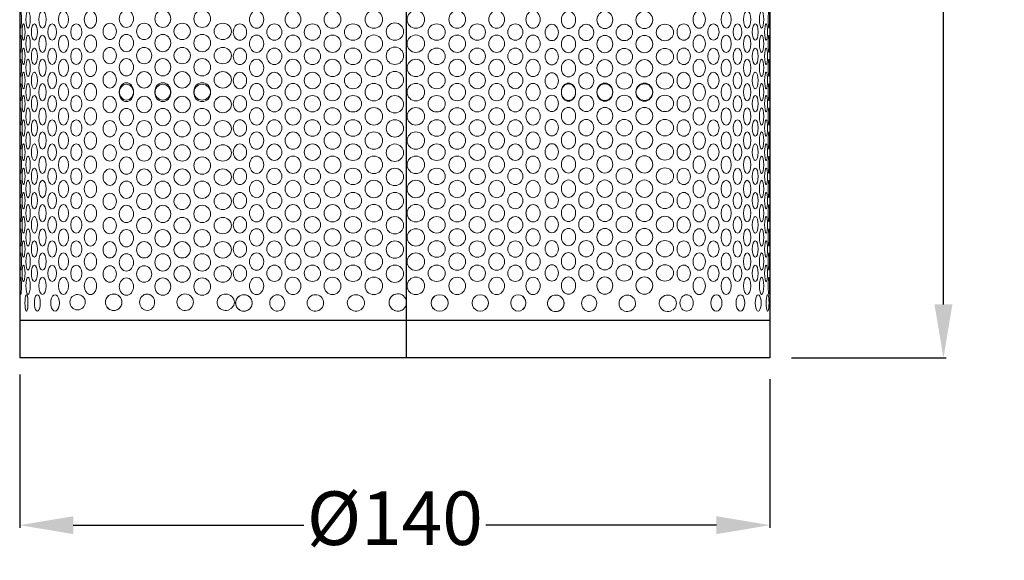
# Model space of a CAD drawing. Extents: x 5090 to 5321, y -252 to 167.
# Drawn here: x 5102 to 5286, y -252 to -151 of the extents above; entities that cross this region are included whole.
import ezdxf

# ---------------------------------------------------------------- set-up
doc = ezdxf.new("R2010")
doc.units = 0
doc.layers.get('0').update_dxf_attribs({"color": 254, "linetype": 'CONTINUOUS', "lineweight": 9})
doc.layers.get('Defpoints').update_dxf_attribs({"linetype": 'CONTINUOUS'})
doc.layers.add('AM_0', color=7, linetype='CONTINUOUS', lineweight=25)
doc.layers.add('DIM', color=2, linetype='CONTINUOUS')
doc.styles.get("Standard").update_dxf_attribs({"font": 'ISOCP.SHX'})
doc.dimstyles.new('STANDARD$0', dxfattribs={"dimtxt": 0.18, "dimasz": 0.18, "dimexe": 0.18, "dimexo": 0.0625, "dimgap": 0.09, "dimtad": 0, "dimtih": 1, "dimtoh": 1, "dimdec": 4, "dimzin": 0, "dimdsep": 46, "dimtxsty": 'Standard', "dimcen": 0.09, "dimadec": 0, "dimazin": 0, "dimtfac": 1, "dimtdec": 4, "dimtofl": 0, "dimtmove": 0, "dimatfit": 3, "dimfxl": 1, "dimtolj": 1, "dimtzin": 0, "dimarcsym": 0})

# ---------------------------------------------------------------- blocks, each defined once
blk = doc.blocks.new('*D59')
at = {"layer": 'Defpoints', "color": 0, "transparency": 16777216}
for p in [(5102.16, -213.2), (5242.16, -214.1), (5102.16, -245.32)]:
    blk.add_point(p, dxfattribs=at)
at = {"layer": 'DIM', "color": 7, "lineweight": -2, "transparency": 16777216}
for p, q in [((5102.16, -217.2), (5102.16, -245.82)), ((5242.16, -218.1), (5242.16, -245.82)), ((5112.16, -245.32), (5155.15, -245.32)), ((5232.16, -245.32), (5189.16, -245.32))]:
    blk.add_line(p, q, dxfattribs=at)
at = {"layer": 'DIM', "color": 7, "transparency": 16777216}
for points in [[(5112.16, -243.66), (5112.16, -246.99), (5102.16, -245.32)], [(5232.16, -243.66), (5232.16, -246.99), (5242.16, -245.32)]]:
    blk.add_solid(points, dxfattribs=at)
at = {"layer": 'DIM', "color": 7, "lineweight": 15, "transparency": 16777216, "insert": (5172.16, -245.32), "char_height": 10, "attachment_point": 5}
blk.add_mtext('%%c140', dxfattribs=at)
blk = doc.blocks.new('*D60')
at = {"layer": 'Defpoints', "color": 0, "transparency": 16777216}
for p in [(5254.66, -49.2), (5274.53, -49.2), (5242.16, -214.1)]:
    blk.add_point(p, dxfattribs=at)
at = {"layer": 'DIM', "color": 7, "lineweight": -2, "transparency": 16777216}
for p, q in [((5258.66, -49.2), (5275.03, -49.2)), ((5274.53, -59.2), (5274.53, -123.19)), ((5274.53, -204.1), (5274.53, -141.19)), ((5246.16, -214.1), (5275.03, -214.1))]:
    blk.add_line(p, q, dxfattribs=at)
at = {"layer": 'DIM', "color": 7, "transparency": 16777216}
for points in [[(5272.86, -59.2), (5276.2, -59.2), (5274.53, -49.2)], [(5272.86, -204.1), (5276.2, -204.1), (5274.53, -214.1)]]:
    blk.add_solid(points, dxfattribs=at)
at = {"layer": 'DIM', "color": 7, "lineweight": 15, "transparency": 16777216, "insert": (5274.53, -132.19), "char_height": 10, "attachment_point": 5}
blk.add_mtext('165', dxfattribs=at)

msp = doc.modelspace()

# ---------------------------------------------------------------- linework, layer by layer
for centre in [(5172.16, -153.19), (5172.16, -157.71), (5172.16, -162.23), (5172.16, -166.75), (5172.16, -171.27), (5172.16, -175.79), (5172.16, -180.31), (5172.16, -184.83), (5172.16, -189.35), (5172.16, -193.87), (5172.16, -198.39)]:
    msp.add_circle(centre, 1.62)
for start, end in [(245.7623, 236.0222), (123.9778, 114.2377)]:
    msp.add_arc((5172.71, -203.75), 1.62, start, end)
for centre, major_axis, ratio in [((5102.36, -150.93), (0, 1.62), 0.087489), ((5103.72, -150.93), (0, 1.62), 0.253857), ((5106.4, -150.93), (0, 1.62), 0.422618), ((5110.32, -150.93), (0, 1.62), 0.57735), ((5115.36, -150.93), (0, 1.62), 0.707107), ((5122.07, -150.8), (0, 1.62), 0.819152), ((5128.86, -150.8), (0, 1.62), 0.906308), ((5136.22, -150.8), (0, 1.62), 0.965926), ((5146.36, -150.93), (0, 1.62), 0.819152), ((5153.15, -150.93), (0, 1.62), 0.906308), ((5160.52, -150.93), (0, 1.62), 0.965926), ((5168.24, -150.93), (-1.63, 0), 1), ((5204.56, -151), (0, 1.62), 0.819152), ((5211.35, -151), (0, 1.62), 0.906308), ((5218.72, -151), (0, 1.62), 0.965926), ((5102.87, -153.28), (0, 1.53), 0.184049), ((5104.9, -153.28), (0, 1.53), 0.362149), ((5108.21, -153.28), (0, 1.53), 0.530114), ((5112.71, -153.28), (0, 1.53), 0.680761), ((5118.96, -153.15), (0, 1.53), 0.811238), ((5125.38, -153.15), (0, 1.53), 0.917361), ((5132.48, -153.15), (-1.53, 0), 1), ((5140.05, -153.15), (-1.61, 0), 0.952917), ((5143.25, -153.28), (0, 1.53), 0.811238), ((5149.67, -153.28), (0, 1.53), 0.917361), ((5156.78, -153.28), (-1.53, 0), 1), ((5164.35, -153.28), (-1.61, 0), 0.952917), ((5201.45, -153.35), (0, 1.53), 0.811238), ((5207.87, -153.35), (0, 1.53), 0.917361), ((5214.98, -153.35), (-1.53, 0), 1), ((5222.55, -153.35), (-1.61, 0), 0.952917), ((5102.36, -155.45), (0, 1.62), 0.087489), ((5103.72, -155.45), (0, 1.62), 0.253857), ((5106.4, -155.45), (0, 1.62), 0.422618), ((5110.32, -155.45), (0, 1.62), 0.57735), ((5115.36, -155.45), (0, 1.62), 0.707107), ((5122.07, -155.32), (0, 1.62), 0.819152), ((5128.86, -155.32), (0, 1.62), 0.906308), ((5136.22, -155.32), (0, 1.62), 0.965926), ((5146.36, -155.45), (0, 1.62), 0.819152), ((5153.15, -155.45), (0, 1.62), 0.906308), ((5160.52, -155.45), (0, 1.62), 0.965926), ((5168.24, -155.45), (-1.63, 0), 1), ((5204.56, -155.52), (0, 1.62), 0.819152), ((5211.35, -155.52), (0, 1.62), 0.906308), ((5218.72, -155.52), (0, 1.62), 0.965926), ((5118.96, -157.67), (0, 1.53), 0.811238), ((5125.38, -157.67), (0, 1.53), 0.917361), ((5132.48, -157.67), (-1.53, 0), 1), ((5140.05, -157.67), (-1.61, 0), 0.952917), ((5102.87, -157.8), (0, 1.53), 0.184049), ((5104.9, -157.8), (0, 1.53), 0.362149), ((5108.21, -157.8), (0, 1.53), 0.530114), ((5112.71, -157.8), (0, 1.53), 0.680761), ((5143.25, -157.8), (0, 1.53), 0.811238), ((5149.67, -157.8), (0, 1.53), 0.917361), ((5156.78, -157.8), (-1.53, 0), 1), ((5164.35, -157.8), (-1.61, 0), 0.952917), ((5201.45, -157.87), (0, 1.53), 0.811238), ((5207.87, -157.87), (0, 1.53), 0.917361), ((5214.98, -157.87), (-1.53, 0), 1), ((5222.55, -157.87), (-1.61, 0), 0.952917), ((5102.36, -159.97), (0, 1.62), 0.087489), ((5103.72, -159.97), (0, 1.62), 0.253857), ((5106.4, -159.97), (0, 1.62), 0.422618), ((5110.32, -159.97), (0, 1.62), 0.57735), ((5115.36, -159.97), (0, 1.62), 0.707107), ((5122.07, -159.84), (0, 1.62), 0.819152), ((5128.86, -159.84), (0, 1.62), 0.906308), ((5136.22, -159.84), (0, 1.62), 0.965926), ((5146.36, -159.97), (0, 1.62), 0.819152), ((5153.15, -159.97), (0, 1.62), 0.906308), ((5160.52, -159.97), (0, 1.62), 0.965926), ((5168.24, -159.97), (-1.63, 0), 1), ((5204.56, -160.04), (0, 1.62), 0.819152), ((5211.35, -160.04), (0, 1.62), 0.906308), ((5218.72, -160.04), (0, 1.62), 0.965926), ((5102.87, -162.32), (0, 1.53), 0.184049), ((5104.9, -162.32), (0, 1.53), 0.362149), ((5108.21, -162.32), (0, 1.53), 0.530114), ((5112.71, -162.32), (0, 1.53), 0.680761), ((5118.96, -162.19), (0, 1.53), 0.811238), ((5125.38, -162.19), (0, 1.53), 0.917361), ((5132.48, -162.19), (-1.53, 0), 1), ((5140.05, -162.19), (-1.61, 0), 0.952917), ((5143.25, -162.32), (0, 1.53), 0.811238), ((5149.67, -162.32), (0, 1.53), 0.917361), ((5156.78, -162.32), (-1.53, 0), 1), ((5164.35, -162.32), (-1.61, 0), 0.952917), ((5201.45, -162.39), (0, 1.53), 0.811238), ((5207.87, -162.39), (0, 1.53), 0.917361), ((5214.98, -162.39), (-1.53, 0), 1), ((5222.55, -162.39), (-1.61, 0), 0.952917), ((5102.36, -164.49), (0, 1.62), 0.087489), ((5103.72, -164.49), (0, 1.62), 0.253857), ((5106.4, -164.49), (0, 1.62), 0.422618), ((5110.32, -164.49), (0, 1.62), 0.57735), ((5115.36, -164.49), (0, 1.62), 0.707107), ((5122.07, -164.36), (0, 1.62), 0.819152), ((5128.86, -164.36), (0, 1.62), 0.906308), ((5136.22, -164.36), (0, 1.62), 0.965926), ((5146.36, -164.49), (0, 1.62), 0.819152), ((5153.15, -164.49), (0, 1.62), 0.906308), ((5160.52, -164.49), (0, 1.62), 0.965926), ((5168.24, -164.49), (-1.63, 0), 1), ((5176.08, -164.49), (1.63, 0), 1), ((5183.8, -164.49), (0, -1.62), 0.965926), ((5191.16, -164.49), (0, -1.62), 0.906308), ((5197.95, -164.49), (0, -1.62), 0.819152), ((5204.56, -164.56), (0, 1.62), 0.819152), ((5211.35, -164.56), (0, 1.62), 0.906308), ((5218.72, -164.56), (0, 1.62), 0.965926), ((5228.96, -164.49), (0, -1.62), 0.707107), ((5233.99, -164.49), (0, -1.62), 0.57735), ((5237.91, -164.49), (0, -1.62), 0.422618), ((5240.59, -164.49), (0, -1.62), 0.253857), ((5241.96, -164.49), (0, -1.62), 0.087489), ((5179.97, -166.66), (1.61, 0), 0.952917), ((5187.54, -166.66), (1.53, 0), 1), ((5194.64, -166.66), (0, -1.53), 0.917361), ((5226.06, -166.66), (0, -1.53), 0.811238), ((5231.61, -166.66), (0, -1.53), 0.680761), ((5236.1, -166.66), (0, -1.53), 0.530114), ((5239.41, -166.66), (0, -1.53), 0.362149), ((5241.44, -166.66), (0, -1.53), 0.184049), ((5176.08, -169.01), (1.63, 0), 1), ((5183.8, -169.01), (0, -1.62), 0.965926), ((5191.16, -169.01), (0, -1.62), 0.906308), ((5197.95, -169.01), (0, -1.62), 0.819152), ((5228.96, -169.01), (0, -1.62), 0.707107), ((5233.99, -169.01), (0, -1.62), 0.57735), ((5237.91, -169.01), (0, -1.62), 0.422618), ((5240.59, -169.01), (0, -1.62), 0.253857), ((5241.96, -169.01), (0, -1.62), 0.087489), ((5179.97, -171.18), (1.61, 0), 0.952917), ((5187.54, -171.18), (1.53, 0), 1), ((5194.64, -171.18), (0, -1.53), 0.917361), ((5226.06, -171.18), (0, -1.53), 0.811238), ((5231.61, -171.18), (0, -1.53), 0.680761), ((5236.1, -171.18), (0, -1.53), 0.530114), ((5239.41, -171.18), (0, -1.53), 0.362149), ((5241.44, -171.18), (0, -1.53), 0.184049), ((5176.08, -173.53), (1.63, 0), 1), ((5183.8, -173.53), (0, -1.62), 0.965926), ((5191.16, -173.53), (0, -1.62), 0.906308), ((5197.95, -173.53), (0, -1.62), 0.819152), ((5228.96, -173.53), (0, -1.62), 0.707107), ((5233.99, -173.53), (0, -1.62), 0.57735), ((5237.91, -173.53), (0, -1.62), 0.422618), ((5240.59, -173.53), (0, -1.62), 0.253857), ((5241.96, -173.53), (0, -1.62), 0.087489), ((5179.97, -175.7), (1.61, 0), 0.952917), ((5187.54, -175.7), (1.53, 0), 1), ((5194.64, -175.7), (0, -1.53), 0.917361), ((5226.06, -175.7), (0, -1.53), 0.811238), ((5231.61, -175.7), (0, -1.53), 0.680761), ((5236.1, -175.7), (0, -1.53), 0.530114), ((5239.41, -175.7), (0, -1.53), 0.362149), ((5241.44, -175.7), (0, -1.53), 0.184049), ((5176.08, -178.05), (1.63, 0), 1), ((5183.8, -178.05), (0, -1.62), 0.965926), ((5191.16, -178.05), (0, -1.62), 0.906308), ((5197.95, -178.05), (0, -1.62), 0.819152), ((5228.96, -178.05), (0, -1.62), 0.707107), ((5233.99, -178.05), (0, -1.62), 0.57735), ((5237.91, -178.05), (0, -1.62), 0.422618), ((5240.59, -178.05), (0, -1.62), 0.253857), ((5241.96, -178.05), (0, -1.62), 0.087489), ((5179.97, -180.22), (1.61, 0), 0.952917), ((5187.54, -180.22), (1.53, 0), 1), ((5194.64, -180.22), (0, -1.53), 0.917361), ((5226.06, -180.22), (0, -1.53), 0.811238), ((5231.61, -180.22), (0, -1.53), 0.680761), ((5236.1, -180.22), (0, -1.53), 0.530114), ((5239.41, -180.22), (0, -1.53), 0.362149), ((5241.44, -180.22), (0, -1.53), 0.184049), ((5176.08, -182.57), (1.63, 0), 1), ((5183.8, -182.57), (0, -1.62), 0.965926), ((5191.16, -182.57), (0, -1.62), 0.906308), ((5197.95, -182.57), (0, -1.62), 0.819152), ((5228.96, -182.57), (0, -1.62), 0.707107), ((5233.99, -182.57), (0, -1.62), 0.57735), ((5237.91, -182.57), (0, -1.62), 0.422618), ((5240.59, -182.57), (0, -1.62), 0.253857), ((5241.96, -182.57), (0, -1.62), 0.087489), ((5179.97, -184.74), (1.61, 0), 0.952917), ((5187.54, -184.74), (1.53, 0), 1), ((5194.64, -184.74), (0, -1.53), 0.917361), ((5226.06, -184.74), (0, -1.53), 0.811238), ((5231.61, -184.74), (0, -1.53), 0.680761), ((5236.1, -184.74), (0, -1.53), 0.530114), ((5239.41, -184.74), (0, -1.53), 0.362149), ((5241.44, -184.74), (0, -1.53), 0.184049), ((5176.08, -187.09), (1.63, 0), 1), ((5183.8, -187.09), (0, -1.62), 0.965926), ((5191.16, -187.09), (0, -1.62), 0.906308), ((5197.95, -187.09), (0, -1.62), 0.819152), ((5228.96, -187.09), (0, -1.62), 0.707107), ((5233.99, -187.09), (0, -1.62), 0.57735), ((5237.91, -187.09), (0, -1.62), 0.422618), ((5240.59, -187.09), (0, -1.62), 0.253857), ((5241.96, -187.09), (0, -1.62), 0.087489), ((5179.97, -189.26), (1.61, 0), 0.952917), ((5187.54, -189.26), (1.53, 0), 1), ((5194.64, -189.26), (0, -1.53), 0.917361), ((5226.06, -189.26), (0, -1.53), 0.811238), ((5231.61, -189.26), (0, -1.53), 0.680761), ((5236.1, -189.26), (0, -1.53), 0.530114), ((5239.41, -189.26), (0, -1.53), 0.362149), ((5241.44, -189.26), (0, -1.53), 0.184049), ((5176.08, -191.61), (1.63, 0), 1), ((5183.8, -191.61), (0, -1.62), 0.965926), ((5191.16, -191.61), (0, -1.62), 0.906308), ((5197.95, -191.61), (0, -1.62), 0.819152), ((5228.96, -191.61), (0, -1.62), 0.707107), ((5233.99, -191.61), (0, -1.62), 0.57735), ((5237.91, -191.61), (0, -1.62), 0.422618), ((5240.59, -191.61), (0, -1.62), 0.253857), ((5241.96, -191.61), (0, -1.62), 0.087489), ((5179.97, -193.78), (1.61, 0), 0.952917), ((5187.54, -193.78), (1.53, 0), 1), ((5194.64, -193.78), (0, -1.53), 0.917361), ((5226.06, -193.78), (0, -1.53), 0.811238), ((5231.61, -193.78), (0, -1.53), 0.680761), ((5236.1, -193.78), (0, -1.53), 0.530114), ((5239.41, -193.78), (0, -1.53), 0.362149), ((5241.44, -193.78), (0, -1.53), 0.184049), ((5176.08, -196.13), (1.63, 0), 1), ((5183.8, -196.13), (0, -1.62), 0.965926), ((5191.16, -196.13), (0, -1.62), 0.906308), ((5197.95, -196.13), (0, -1.62), 0.819152), ((5228.96, -196.13), (0, -1.62), 0.707107), ((5233.99, -196.13), (0, -1.62), 0.57735), ((5237.91, -196.13), (0, -1.62), 0.422618), ((5240.59, -196.13), (0, -1.62), 0.253857), ((5241.96, -196.13), (0, -1.62), 0.087489), ((5179.97, -198.3), (1.61, 0), 0.952917), ((5187.54, -198.3), (1.53, 0), 1), ((5194.64, -198.3), (0, -1.53), 0.917361), ((5226.06, -198.3), (0, -1.53), 0.811238), ((5231.61, -198.3), (0, -1.53), 0.680761), ((5236.1, -198.3), (0, -1.53), 0.530114), ((5239.41, -198.3), (0, -1.53), 0.362149), ((5241.44, -198.3), (0, -1.53), 0.184049), ((5176.08, -200.65), (1.63, 0), 1), ((5183.8, -200.65), (0, -1.62), 0.965926), ((5191.16, -200.65), (0, -1.62), 0.906308), ((5197.95, -200.65), (0, -1.62), 0.819152), ((5228.96, -200.65), (0, -1.62), 0.707107), ((5233.99, -200.65), (0, -1.62), 0.57735), ((5237.91, -200.65), (0, -1.62), 0.422618), ((5240.59, -200.65), (0, -1.62), 0.253857), ((5241.96, -200.65), (0, -1.62), 0.087489)]:
    msp.add_ellipse(centre, major_axis=major_axis, ratio=ratio)
at = {"extrusion": (0, 0, -1)}
for centre, major_axis, ratio in [((5176.08, -150.93), (1.63, 0), 1), ((5183.8, -150.93), (0, 1.62), 0.965926), ((5191.16, -150.93), (0, 1.62), 0.906308), ((5197.95, -150.93), (0, 1.62), 0.819152), ((5228.96, -150.93), (0, 1.62), 0.707107), ((5233.99, -150.93), (0, 1.62), 0.57735), ((5237.91, -150.93), (0, 1.62), 0.422618), ((5240.59, -150.93), (0, 1.62), 0.253857), ((5241.96, -150.93), (0, 1.62), 0.087489), ((5179.97, -153.28), (1.61, 0), 0.952917), ((5187.54, -153.28), (1.53, 0), 1), ((5194.64, -153.28), (0, 1.53), 0.917361), ((5226.06, -153.28), (0, 1.53), 0.811238), ((5231.61, -153.28), (0, 1.53), 0.680761), ((5236.1, -153.28), (0, 1.53), 0.530114), ((5239.41, -153.28), (0, 1.53), 0.362149), ((5241.44, -153.28), (0, 1.53), 0.184049), ((5176.08, -155.45), (1.63, 0), 1), ((5183.8, -155.45), (0, 1.62), 0.965926), ((5191.16, -155.45), (0, 1.62), 0.906308), ((5197.95, -155.45), (0, 1.62), 0.819152), ((5228.96, -155.45), (0, 1.62), 0.707107), ((5233.99, -155.45), (0, 1.62), 0.57735), ((5237.91, -155.45), (0, 1.62), 0.422618), ((5240.59, -155.45), (0, 1.62), 0.253857), ((5241.96, -155.45), (0, 1.62), 0.087489), ((5179.97, -157.8), (1.61, 0), 0.952917), ((5187.54, -157.8), (1.53, 0), 1), ((5194.64, -157.8), (0, 1.53), 0.917361), ((5226.06, -157.8), (0, 1.53), 0.811238), ((5231.61, -157.8), (0, 1.53), 0.680761), ((5236.1, -157.8), (0, 1.53), 0.530114), ((5239.41, -157.8), (0, 1.53), 0.362149), ((5241.44, -157.8), (0, 1.53), 0.184049), ((5176.08, -159.97), (1.63, 0), 1), ((5183.8, -159.97), (0, 1.62), 0.965926), ((5191.16, -159.97), (0, 1.62), 0.906308), ((5197.95, -159.97), (0, 1.62), 0.819152), ((5228.96, -159.97), (0, 1.62), 0.707107), ((5233.99, -159.97), (0, 1.62), 0.57735), ((5237.91, -159.97), (0, 1.62), 0.422618), ((5240.59, -159.97), (0, 1.62), 0.253857), ((5241.96, -159.97), (0, 1.62), 0.087489), ((5179.97, -162.32), (1.61, 0), 0.952917), ((5187.54, -162.32), (1.53, 0), 1), ((5194.64, -162.32), (0, 1.53), 0.917361), ((5226.06, -162.32), (0, 1.53), 0.811238), ((5231.61, -162.32), (0, 1.53), 0.680761), ((5236.1, -162.32), (0, 1.53), 0.530114), ((5239.41, -162.32), (0, 1.53), 0.362149), ((5241.44, -162.32), (0, 1.53), 0.184049), ((5102.36, -164.49), (0, -1.62), 0.087489), ((5103.72, -164.49), (0, -1.62), 0.253857), ((5106.4, -164.49), (0, -1.62), 0.422618), ((5110.32, -164.49), (0, -1.62), 0.57735), ((5115.36, -164.49), (0, -1.62), 0.707107), ((5122.07, -164.63), (0, -1.62), 0.819152), ((5128.86, -164.63), (0, -1.62), 0.906308), ((5136.22, -164.63), (0, -1.62), 0.965926), ((5146.36, -164.49), (0, -1.62), 0.819152), ((5153.15, -164.49), (0, -1.62), 0.906308), ((5160.52, -164.49), (0, -1.62), 0.965926), ((5168.24, -164.49), (-1.63, 0), 1), ((5176.08, -164.49), (1.63, 0), 1), ((5183.8, -164.49), (0, 1.62), 0.965926), ((5191.16, -164.49), (0, 1.62), 0.906308), ((5197.95, -164.49), (0, 1.62), 0.819152), ((5204.56, -164.43), (0, -1.62), 0.819152), ((5211.35, -164.43), (0, -1.62), 0.906308), ((5218.72, -164.43), (0, -1.62), 0.965926), ((5228.96, -164.49), (0, 1.62), 0.707107), ((5233.99, -164.49), (0, 1.62), 0.57735), ((5237.91, -164.49), (0, 1.62), 0.422618), ((5240.59, -164.49), (0, 1.62), 0.253857), ((5241.96, -164.49), (0, 1.62), 0.087489), ((5102.87, -166.66), (0, -1.53), 0.184049), ((5104.9, -166.66), (0, -1.53), 0.362149), ((5108.21, -166.66), (0, -1.53), 0.530114), ((5112.71, -166.66), (0, -1.53), 0.680761), ((5118.96, -166.8), (0, -1.53), 0.811238), ((5125.38, -166.8), (0, -1.53), 0.917361), ((5132.48, -166.8), (-1.53, 0), 1), ((5140.05, -166.8), (-1.61, 0), 0.952917), ((5143.25, -166.66), (0, -1.53), 0.811238), ((5149.67, -166.66), (0, -1.53), 0.917361), ((5156.78, -166.66), (-1.53, 0), 1), ((5164.35, -166.66), (-1.61, 0), 0.952917), ((5201.45, -166.6), (0, -1.53), 0.811238), ((5207.87, -166.6), (0, -1.53), 0.917361), ((5214.98, -166.6), (-1.53, 0), 1), ((5222.55, -166.6), (-1.61, 0), 0.952917), ((5102.36, -169.01), (0, -1.62), 0.087489), ((5103.72, -169.01), (0, -1.62), 0.253857), ((5106.4, -169.01), (0, -1.62), 0.422618), ((5110.32, -169.01), (0, -1.62), 0.57735), ((5115.36, -169.01), (0, -1.62), 0.707107), ((5122.07, -169.15), (0, -1.62), 0.819152), ((5128.86, -169.15), (0, -1.62), 0.906308), ((5136.22, -169.15), (0, -1.62), 0.965926), ((5146.36, -169.01), (0, -1.62), 0.819152), ((5153.15, -169.01), (0, -1.62), 0.906308), ((5160.52, -169.01), (0, -1.62), 0.965926), ((5168.24, -169.01), (-1.63, 0), 1), ((5204.56, -168.95), (0, -1.62), 0.819152), ((5211.35, -168.95), (0, -1.62), 0.906308), ((5218.72, -168.95), (0, -1.62), 0.965926), ((5102.87, -171.18), (0, -1.53), 0.184049), ((5104.9, -171.18), (0, -1.53), 0.362149), ((5108.21, -171.18), (0, -1.53), 0.530114), ((5112.71, -171.18), (0, -1.53), 0.680761), ((5118.96, -171.32), (0, -1.53), 0.811238), ((5125.38, -171.32), (0, -1.53), 0.917361), ((5132.48, -171.32), (-1.53, 0), 1), ((5140.05, -171.32), (-1.61, 0), 0.952917), ((5143.25, -171.18), (0, -1.53), 0.811238), ((5149.67, -171.18), (0, -1.53), 0.917361), ((5156.78, -171.18), (-1.53, 0), 1), ((5164.35, -171.18), (-1.61, 0), 0.952917), ((5201.45, -171.12), (0, -1.53), 0.811238), ((5207.87, -171.12), (0, -1.53), 0.917361), ((5214.98, -171.12), (-1.53, 0), 1), ((5222.55, -171.12), (-1.61, 0), 0.952917), ((5102.36, -173.53), (0, -1.62), 0.087489), ((5103.72, -173.53), (0, -1.62), 0.253857), ((5106.4, -173.53), (0, -1.62), 0.422618), ((5110.32, -173.53), (0, -1.62), 0.57735), ((5115.36, -173.53), (0, -1.62), 0.707107), ((5122.07, -173.67), (0, -1.62), 0.819152), ((5128.86, -173.67), (0, -1.62), 0.906308), ((5136.22, -173.67), (0, -1.62), 0.965926), ((5146.36, -173.53), (0, -1.62), 0.819152), ((5153.15, -173.53), (0, -1.62), 0.906308), ((5160.52, -173.53), (0, -1.62), 0.965926), ((5168.24, -173.53), (-1.63, 0), 1), ((5204.56, -173.47), (0, -1.62), 0.819152), ((5211.35, -173.47), (0, -1.62), 0.906308), ((5218.72, -173.47), (0, -1.62), 0.965926), ((5102.87, -175.7), (0, -1.53), 0.184049), ((5104.9, -175.7), (0, -1.53), 0.362149), ((5108.21, -175.7), (0, -1.53), 0.530114), ((5112.71, -175.7), (0, -1.53), 0.680761), ((5118.96, -175.84), (0, -1.53), 0.811238), ((5125.38, -175.84), (0, -1.53), 0.917361), ((5132.48, -175.84), (-1.53, 0), 1), ((5140.05, -175.84), (-1.61, 0), 0.952917), ((5143.25, -175.7), (0, -1.53), 0.811238), ((5149.67, -175.7), (0, -1.53), 0.917361), ((5156.78, -175.7), (-1.53, 0), 1), ((5164.35, -175.7), (-1.61, 0), 0.952917), ((5201.45, -175.64), (0, -1.53), 0.811238), ((5207.87, -175.64), (0, -1.53), 0.917361), ((5214.98, -175.64), (-1.53, 0), 1), ((5222.55, -175.64), (-1.61, 0), 0.952917), ((5204.56, -177.99), (0, -1.62), 0.819152), ((5211.35, -177.99), (0, -1.62), 0.906308), ((5218.72, -177.99), (0, -1.62), 0.965926), ((5102.36, -178.05), (0, -1.62), 0.087489), ((5103.72, -178.05), (0, -1.62), 0.253857), ((5106.4, -178.05), (0, -1.62), 0.422618), ((5110.32, -178.05), (0, -1.62), 0.57735), ((5115.36, -178.05), (0, -1.62), 0.707107), ((5122.07, -178.19), (0, -1.62), 0.819152), ((5128.86, -178.19), (0, -1.62), 0.906308), ((5136.22, -178.19), (0, -1.62), 0.965926), ((5146.36, -178.05), (0, -1.62), 0.819152), ((5153.15, -178.05), (0, -1.62), 0.906308), ((5160.52, -178.05), (0, -1.62), 0.965926), ((5168.24, -178.05), (-1.63, 0), 1), ((5102.87, -180.22), (0, -1.53), 0.184049), ((5104.9, -180.22), (0, -1.53), 0.362149), ((5108.21, -180.22), (0, -1.53), 0.530114), ((5112.71, -180.22), (0, -1.53), 0.680761), ((5118.96, -180.36), (0, -1.53), 0.811238), ((5125.38, -180.36), (0, -1.53), 0.917361), ((5132.48, -180.36), (-1.53, 0), 1), ((5140.05, -180.36), (-1.61, 0), 0.952917), ((5143.25, -180.22), (0, -1.53), 0.811238), ((5149.67, -180.22), (0, -1.53), 0.917361), ((5156.78, -180.22), (-1.53, 0), 1), ((5164.35, -180.22), (-1.61, 0), 0.952917), ((5201.45, -180.16), (0, -1.53), 0.811238), ((5207.87, -180.16), (0, -1.53), 0.917361), ((5214.98, -180.16), (-1.53, 0), 1), ((5222.55, -180.16), (-1.61, 0), 0.952917), ((5102.36, -182.57), (0, -1.62), 0.087489), ((5103.72, -182.57), (0, -1.62), 0.253857), ((5106.4, -182.57), (0, -1.62), 0.422618), ((5110.32, -182.57), (0, -1.62), 0.57735), ((5115.36, -182.57), (0, -1.62), 0.707107), ((5122.07, -182.71), (0, -1.62), 0.819152), ((5128.86, -182.71), (0, -1.62), 0.906308), ((5136.22, -182.71), (0, -1.62), 0.965926), ((5146.36, -182.57), (0, -1.62), 0.819152), ((5153.15, -182.57), (0, -1.62), 0.906308), ((5160.52, -182.57), (0, -1.62), 0.965926), ((5168.24, -182.57), (-1.63, 0), 1), ((5204.56, -182.51), (0, -1.62), 0.819152), ((5211.35, -182.51), (0, -1.62), 0.906308), ((5218.72, -182.51), (0, -1.62), 0.965926), ((5102.87, -184.74), (0, -1.53), 0.184049), ((5104.9, -184.74), (0, -1.53), 0.362149), ((5108.21, -184.74), (0, -1.53), 0.530114), ((5112.71, -184.74), (0, -1.53), 0.680761), ((5118.96, -184.88), (0, -1.53), 0.811238), ((5125.38, -184.88), (0, -1.53), 0.917361), ((5132.48, -184.88), (-1.53, 0), 1), ((5140.05, -184.88), (-1.61, 0), 0.952917), ((5143.25, -184.74), (0, -1.53), 0.811238), ((5149.67, -184.74), (0, -1.53), 0.917361), ((5156.78, -184.74), (-1.53, 0), 1), ((5164.35, -184.74), (-1.61, 0), 0.952917), ((5201.45, -184.68), (0, -1.53), 0.811238), ((5207.87, -184.68), (0, -1.53), 0.917361), ((5214.98, -184.68), (-1.53, 0), 1), ((5222.55, -184.68), (-1.61, 0), 0.952917), ((5102.36, -187.09), (0, -1.62), 0.087489), ((5103.72, -187.09), (0, -1.62), 0.253857), ((5106.4, -187.09), (0, -1.62), 0.422618), ((5110.32, -187.09), (0, -1.62), 0.57735), ((5115.36, -187.09), (0, -1.62), 0.707107), ((5146.36, -187.09), (0, -1.62), 0.819152), ((5153.15, -187.09), (0, -1.62), 0.906308), ((5160.52, -187.09), (0, -1.62), 0.965926), ((5168.24, -187.09), (-1.63, 0), 1), ((5204.56, -187.03), (0, -1.62), 0.819152), ((5211.35, -187.03), (0, -1.62), 0.906308), ((5218.72, -187.03), (0, -1.62), 0.965926), ((5122.07, -187.23), (0, -1.62), 0.819152), ((5128.86, -187.23), (0, -1.62), 0.906308), ((5136.22, -187.23), (0, -1.62), 0.965926), ((5102.87, -189.26), (0, -1.53), 0.184049), ((5104.9, -189.26), (0, -1.53), 0.362149), ((5108.21, -189.26), (0, -1.53), 0.530114), ((5112.71, -189.26), (0, -1.53), 0.680761), ((5118.96, -189.4), (0, -1.53), 0.811238), ((5125.38, -189.4), (0, -1.53), 0.917361), ((5132.48, -189.4), (-1.53, 0), 1), ((5140.05, -189.4), (-1.61, 0), 0.952917), ((5143.25, -189.26), (0, -1.53), 0.811238), ((5149.67, -189.26), (0, -1.53), 0.917361), ((5156.78, -189.26), (-1.53, 0), 1), ((5164.35, -189.26), (-1.61, 0), 0.952917), ((5201.45, -189.2), (0, -1.53), 0.811238), ((5207.87, -189.2), (0, -1.53), 0.917361), ((5214.98, -189.2), (-1.53, 0), 1), ((5222.55, -189.2), (-1.61, 0), 0.952917), ((5102.36, -191.61), (0, -1.62), 0.087489), ((5103.72, -191.61), (0, -1.62), 0.253857), ((5106.4, -191.61), (0, -1.62), 0.422618), ((5110.32, -191.61), (0, -1.62), 0.57735), ((5115.36, -191.61), (0, -1.62), 0.707107), ((5122.07, -191.75), (0, -1.62), 0.819152), ((5128.86, -191.75), (0, -1.62), 0.906308), ((5136.22, -191.75), (0, -1.62), 0.965926), ((5146.36, -191.61), (0, -1.62), 0.819152), ((5153.15, -191.61), (0, -1.62), 0.906308), ((5160.52, -191.61), (0, -1.62), 0.965926), ((5168.24, -191.61), (-1.63, 0), 1), ((5204.56, -191.55), (0, -1.62), 0.819152), ((5211.35, -191.55), (0, -1.62), 0.906308), ((5218.72, -191.55), (0, -1.62), 0.965926), ((5102.87, -193.78), (0, -1.53), 0.184049), ((5104.9, -193.78), (0, -1.53), 0.362149), ((5108.21, -193.78), (0, -1.53), 0.530114), ((5112.71, -193.78), (0, -1.53), 0.680761), ((5118.96, -193.92), (0, -1.53), 0.811238), ((5125.38, -193.92), (0, -1.53), 0.917361), ((5132.48, -193.92), (-1.53, 0), 1), ((5140.05, -193.92), (-1.61, 0), 0.952917), ((5143.25, -193.78), (0, -1.53), 0.811238), ((5149.67, -193.78), (0, -1.53), 0.917361), ((5156.78, -193.78), (-1.53, 0), 1), ((5164.35, -193.78), (-1.61, 0), 0.952917), ((5201.45, -193.72), (0, -1.53), 0.811238), ((5207.87, -193.72), (0, -1.53), 0.917361), ((5214.98, -193.72), (-1.53, 0), 1), ((5222.55, -193.72), (-1.61, 0), 0.952917), ((5102.36, -196.13), (0, -1.62), 0.087489), ((5103.72, -196.13), (0, -1.62), 0.253857), ((5106.4, -196.13), (0, -1.62), 0.422618), ((5110.32, -196.13), (0, -1.62), 0.57735), ((5115.36, -196.13), (0, -1.62), 0.707107), ((5122.07, -196.27), (0, -1.62), 0.819152), ((5128.86, -196.27), (0, -1.62), 0.906308), ((5136.22, -196.27), (0, -1.62), 0.965926), ((5146.36, -196.13), (0, -1.62), 0.819152), ((5153.15, -196.13), (0, -1.62), 0.906308), ((5160.52, -196.13), (0, -1.62), 0.965926), ((5168.24, -196.13), (-1.63, 0), 1), ((5204.56, -196.07), (0, -1.62), 0.819152), ((5211.35, -196.07), (0, -1.62), 0.906308), ((5218.72, -196.07), (0, -1.62), 0.965926), ((5102.87, -198.3), (0, -1.53), 0.184049), ((5104.9, -198.3), (0, -1.53), 0.362149), ((5108.21, -198.3), (0, -1.53), 0.530114), ((5112.71, -198.3), (0, -1.53), 0.680761), ((5118.96, -198.44), (0, -1.53), 0.811238), ((5125.38, -198.44), (0, -1.53), 0.917361), ((5132.48, -198.44), (-1.53, 0), 1), ((5140.05, -198.44), (-1.61, 0), 0.952917), ((5143.25, -198.3), (0, -1.53), 0.811238), ((5149.67, -198.3), (0, -1.53), 0.917361), ((5156.78, -198.3), (-1.53, 0), 1), ((5164.35, -198.3), (-1.61, 0), 0.952917), ((5201.45, -198.24), (0, -1.53), 0.811238), ((5207.87, -198.24), (0, -1.53), 0.917361), ((5214.98, -198.24), (-1.53, 0), 1), ((5222.55, -198.24), (-1.61, 0), 0.952917), ((5102.36, -200.65), (0, -1.62), 0.087489), ((5103.72, -200.65), (0, -1.62), 0.253857), ((5106.4, -200.65), (0, -1.62), 0.422618), ((5110.32, -200.65), (0, -1.62), 0.57735), ((5115.36, -200.65), (0, -1.62), 0.707107), ((5122.07, -200.79), (0, -1.62), 0.819152), ((5128.86, -200.79), (0, -1.62), 0.906308), ((5136.22, -200.79), (0, -1.62), 0.965926), ((5146.36, -200.65), (0, -1.62), 0.819152), ((5153.15, -200.65), (0, -1.62), 0.906308), ((5160.52, -200.65), (0, -1.62), 0.965926), ((5168.24, -200.65), (-1.63, 0), 1), ((5204.56, -200.59), (0, -1.62), 0.819152), ((5211.35, -200.59), (0, -1.62), 0.906308), ((5218.72, -200.59), (0, -1.62), 0.965926), ((5226.61, -203.84), (0, 1.53), 0.811238)]:
    msp.add_ellipse(centre, major_axis=major_axis, ratio=ratio, dxfattribs=at)
for centre, major_axis, ratio, start_param, end_param in [((5119.69, -203.71), (1.09, -1.09), 1, 5.377523, 11.159973), ((5125.93, -203.71), (0, 1.53), 0.917361, 2.579864, 8.814021), ((5133.03, -203.71), (1.09, -1.09), 1, 4.974188, 11.170216), ((5140.6, -203.71), (1.61, 0), 0.952917, -0.96004, 5.21536), ((5150.22, -203.84), (0, 1.53), 0.917361, 2.579864, 8.814021), ((5157.33, -203.84), (1.09, -1.09), 1, 4.974188, 11.170216), ((5164.9, -203.84), (1.61, 0), 0.952917, -0.96004, 5.21536), ((5103.42, -203.84), (0, 1.53), 0.184049, 3.752349, 8.814021), ((5105.45, -203.84), (0, 1.53), 0.362149, 3.752349, 8.814021), ((5108.76, -203.84), (0, 1.53), 0.530114, 3.752349, 8.814021), ((5112.96, -203.7), (-1.4, 0.3), 1, 1.570796326794897, 7.853981633974483), ((5143.99, -203.84), (1.09, -1.09), 1, 5.377523, 11.159973), ((5180.52, -203.84), (1.61, 0), 0.952917, 2.181553, 7.243225), ((5188.09, -203.84), (1.53, 0), 1, 2.181553, 7.243225), ((5195.19, -203.84), (0, -1.53), 0.917361, 3.752349, 8.814021), ((5202.19, -203.91), (1.09, -1.09), 1, 5.377523, 11.159973), ((5208.42, -203.91), (0, 1.53), 0.917361, 2.579864, 8.814021), ((5215.53, -203.91), (1.09, -1.09), 1, 4.974188, 11.170216), ((5223.1, -203.91), (1.61, 0), 0.952917, -0.96004, 5.21536), ((5232.16, -203.84), (0, -1.53), 0.680761, 3.752349, 8.814021), ((5236.65, -203.84), (0, -1.53), 0.530114, 3.752349, 8.814021), ((5239.97, -203.84), (0, -1.53), 0.362149, 3.752349, 8.814021), ((5241.71, -203.84), (0, -1.53), 0.184049, 3.752349, 8.814021)]:
    msp.add_ellipse(centre, major_axis=major_axis, ratio=ratio, start_param=start_param, end_param=end_param)
for centre, major_axis, ratio, start_param, end_param in [((5119.69, -203.71), (1.09, 1.09), 1, 5.377523, 11.159973), ((5103.42, -203.84), (0, -1.53), 0.184049, 3.752349, 8.814021), ((5105.45, -203.84), (0, -1.53), 0.362149, 3.752349, 8.814021), ((5108.76, -203.84), (0, -1.53), 0.530114, 3.752349, 8.814021), ((5143.99, -203.84), (1.09, 1.09), 1, 5.377523, 11.159973), ((5180.52, -203.84), (1.61, 0), 0.952917, 2.181553, 7.243225), ((5188.09, -203.84), (1.53, 0), 1, 2.181553, 7.243225), ((5195.19, -203.84), (0, 1.53), 0.917361, 3.752349, 8.814021), ((5202.19, -203.91), (1.09, 1.09), 1, 5.377523, 11.159973), ((5232.16, -203.84), (0, 1.53), 0.680761, 3.752349, 8.814021), ((5236.65, -203.84), (0, 1.53), 0.530114, 3.752349, 8.814021), ((5239.97, -203.84), (0, 1.53), 0.362149, 3.752349, 8.814021), ((5241.71, -203.84), (0, 1.53), 0.184049, 3.752349, 8.814021)]:
    msp.add_ellipse(centre, major_axis=major_axis, ratio=ratio, start_param=start_param, end_param=end_param, dxfattribs=at)
at = {"layer": 'AM_0'}
for p, q in [((5102.16, -50.1), (5102.16, -214.1)), ((5174.25, -51), (5174.25, -214.1)), ((5242.16, -50.1), (5242.16, -214.1)), ((5242.16, -207.1), (5102.16, -207.1)), ((5242.16, -214.1), (5102.16, -214.1))]:
    msp.add_line(p, q, dxfattribs=at)

# ---------------------------------------------------------------- dimensions: what is measured, and where the dimension line sits
at = {"layer": 'DIM', "color": 7, "lineweight": 15}
dim = msp.add_linear_dim(base=(5274.53, -49.2), p1=(5242.16, -214.1), p2=(5254.66, -49.2), angle=270, dimstyle='STANDARD$0', override={"dimtxt": 10, "dimasz": 10, "dimexe": 0.5, "dimexo": 4, "dimgap": 4, "dimdec": 0, "dimrnd": 5, "dimclrd": 7, "dimclre": 7, "dimclrt": 7, "dimtol": 0, "dimlim": 0, "dimtp": 1, "dimtm": 1, "dimtfac": 1, "dimtdec": 0, "dimtolj": 0, "dimtzin": 1}, dxfattribs=at)
dim.commit()
dim.dimension.update_dxf_attribs({"geometry": '*D60', "text_midpoint": (5274.53, -132.19), "dimtype": 160})
dim = msp.add_linear_dim(base=(5102.16, -245.32), p1=(5242.16, -214.1), p2=(5102.16, -213.2), text='%%c<>', dimstyle='STANDARD$0', override={"dimtxt": 10, "dimasz": 10, "dimexe": 0.5, "dimexo": 4, "dimgap": 4, "dimdec": 0, "dimrnd": 5, "dimclrd": 7, "dimclre": 7, "dimclrt": 7, "dimtol": 0, "dimlim": 0, "dimtp": 1, "dimtm": 1, "dimtfac": 1, "dimtdec": 0, "dimtolj": 0, "dimtzin": 1}, dxfattribs=at)
dim.commit()
dim.dimension.update_dxf_attribs({"geometry": '*D59', "text_midpoint": (5172.16, -245.32), "dimtype": 160})

doc.saveas('drawing.dxf')
